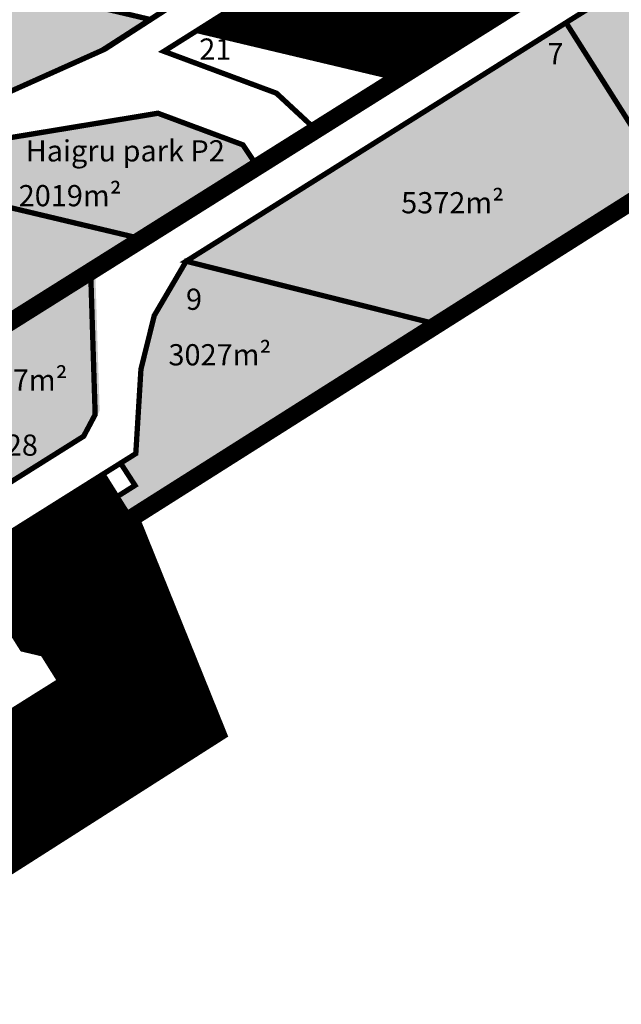
# Model space of a CAD drawing. Extents: x 544713 to 546720, y 6581012 to 6583071.
# Drawn here: x 545534 to 545704, y 6581344 to 6581622 of the extents above; entities that cross this region are included whole.
import ezdxf

# ---------------------------------------------------------------- set-up
doc = ezdxf.new("R2010")
doc.units = 0
doc.header["$MEASUREMENT"] = 0
doc.linetypes.add('DASHED', pattern=[0.75, 0.5, -0.25])
doc.layers.add('2D Drafting - General_Pen_No__169', color=7, linetype='Continuous', lineweight=13, true_color=0x68b353)
doc.layers.add('dp.plan', color=5, linetype='Continuous', lineweight=0)
doc.layers.add('OPT-kinnistu piir', color=38, linetype='Continuous', lineweight=0)
doc.layers.add('KIRJANURK', color=7, linetype='Continuous')
doc.layers.add('majad', color=41, linetype='Continuous')
doc.styles.add('ARMIN', font='arial.ttf')
pattern_1 = [(45, (0, 0), (-0.0265165042945, 0.0265165042945), [])]

msp = doc.modelspace()

# ---------------------------------------------------------------- hatches: boundary and pattern name
at = {"layer": '2D Drafting - General_Pen_No__169', "linetype": 'Continuous', "lineweight": 0}
for points in [[(545556.84, 6581613.28), (545570.51, 6581622.07), (545494.05, 6581640.2), (545421.4, 6581594.84), (545488.49, 6581578.94), (545497.62, 6581586.78)], [(545596.82, 6581586.57), (545572.79, 6581595.51), (545523.55, 6581587.38), (545503.12, 6581578.24), (545500.57, 6581576.05), (545568.05, 6581560.03), (545600.81, 6581580.58)]]:
    msp.add_hatch(color=256, dxfattribs=at).paths.add_polyline_path(points)
at = {"layer": 'majad', "lineweight": 15, "ltscale": 100, "true_color": 0xffcf3d}
h = msp.add_hatch(dxfattribs=at)
h.set_pattern_fill('ANSI31', color=40, scale=0.3, style=0)
h.set_pattern_definition(pattern_1)
h.paths.add_polyline_path([(545937.76, 6581716.61), (545908.17, 6581750.45), (545904.34, 6581756.59), (545580.76, 6581553.66), (545571.74, 6581538.3), (545567.97, 6581523.14), (545566.51, 6581499.26), (545562.21, 6581496.56), (545566.29, 6581490.27), (545561.18, 6581487.05), (545565.07, 6581480.88)])
h = msp.add_hatch(dxfattribs=at)
h.set_pattern_fill('ANSI31', color=40, scale=0.3, style=0)
h.set_pattern_definition([(45, (-131.019315, 106.352585), (-0.0265165042945, 0.0265165042945), [])])
h.paths.add_polyline_path([(545726.22, 6581710.52), (545713.85, 6581699.5), (545712.34, 6581688.92), (545729.66, 6581661.36), (545793.82, 6581701.59), (545771.27, 6581739.61)])
h.paths.add_polyline_path([(545700.9, 6581678.82), (545691.97, 6581680.11), (545677.3, 6581667.05), (545618.41, 6581640.7), (545584.47, 6581619.32), (545641.15, 6581605.87), (545716.88, 6581653.35)])
h = msp.add_hatch(dxfattribs=at)
h.set_pattern_fill('ANSI31', color=40, scale=0.3, style=0)
h.set_pattern_definition(pattern_1)
h.paths.add_polyline_path([(545501.85, 6581577.15), (545500.57, 6581576.05), (545477.99, 6581556.67), (545452.9, 6581535.09), (545450.49, 6581533.58), (545450.48, 6581533.57), (545450.47, 6581533.59), (545418.8, 6581513.77), (545418.81, 6581513.75), (545387.15, 6581493.94), (545355.49, 6581474.12), (545323.9, 6581454.36), (545292.32, 6581434.59), (545262.54, 6581415.93), (545261.05, 6581409.41), (545279.87, 6581379.33), (545279.92, 6581379.36), (545298.2, 6581350.05), (545303.72, 6581348.79), (545333.57, 6581367.53), (545366.82, 6581388.39), (545366.82, 6581388.39), (545466.55, 6581450.99), (545466.55, 6581450.99), (545499.8, 6581471.85), (545499.8, 6581471.85), (545553.04, 6581505.27), (545556.29, 6581511.39), (545555.01, 6581552.15), (545569.34, 6581561.14)])
h = msp.add_hatch(dxfattribs=at)
h.set_pattern_fill('ANSI31', color=40, scale=0.3, style=0)
h.set_pattern_definition(pattern_1)
h.paths.add_polyline_path([(545561.19, 6581487.06), (545557.2, 6581493.42), (545521.93, 6581471.28), (545520.67, 6581465.77), (545534.4, 6581443.98), (545540.22, 6581442.61), (545545, 6581434.99), (545538.01, 6581430.61), (545531.03, 6581426.22), (545526.24, 6581433.84), (545527.54, 6581439.67), (545513.89, 6581461.51), (545508.38, 6581462.77), (545480.46, 6581445.25), (545451.47, 6581427.06), (545446.62, 6581424.01), (545445.37, 6581418.5), (545453.76, 6581405.17), (545459.09, 6581396.71), (545464.91, 6581395.35), (545469.69, 6581387.73), (545463.13, 6581383.61), (545455.72, 6581378.96), (545450.93, 6581386.58), (545452.24, 6581392.41), (545438.58, 6581414.25), (545433.08, 6581415.51), (545378.86, 6581381.49), (545377.61, 6581375.97), (545391.33, 6581354.18), (545397.15, 6581352.82), (545401.93, 6581345.2), (545394.95, 6581340.81), (545387.96, 6581336.43), (545383.17, 6581344.05), (545384.49, 6581349.95), (545370.83, 6581371.72), (545365.31, 6581372.98), (545336.24, 6581354.74), (545308.82, 6581337.52), (545307.55, 6581332.01), (545328.29, 6581298.98), (545331.44, 6581293.95), (545348.86, 6581266.2), (545589.58, 6581420.22), (545575.8, 6581454.32), (545565.07, 6581480.88)])

# ---------------------------------------------------------------- linework, layer by layer
at = {"layer": 'dp.plan', "linetype": 'DASHED', "lineweight": 0, "ltscale": 30, "const_width": 5}
for points in [[(544999.24, 6581202.85), (546083.18, 6581883), (546015.99, 6581966.33)], [(545563.63, 6581479.98), (545937.76, 6581716.61), (545908.17, 6581750.45)], [(545086.38, 6581099.56), (545589.58, 6581420.22), (545565.07, 6581480.88)]]:
    msp.add_lwpolyline(points, dxfattribs=at)
at = {"layer": 'OPT-kinnistu piir', "color": 17, "const_width": 1.5}
for points in [[(545498.25, 6581642.79), (545366.57, 6581560.55), (545333.28, 6581539.74), (545222.14, 6581468.54), (545251.87, 6581421.04), (545446.94, 6581543.18), (545497.66, 6581586.75), (545556.88, 6581613.25), (545611.56, 6581648.39), (545671.21, 6581675.08), (545721.02, 6581719.18), (545769.4, 6581750.92), (545788.65, 6581766.58), (545823.44, 6581797.05), (545883.38, 6581823.89), (545938.05, 6581859.19), (545977.31, 6581876.75)], [(545241.54, 6581414.6), (545251.85, 6581421.05), (545274.63, 6581435.32), (545297.16, 6581449.41), (545319.56, 6581463.42), (545341.95, 6581477.44), (545364.18, 6581491.34), (545386.37, 6581505.23), (545408.54, 6581519.12), (545430.71, 6581533.03), (545435.79, 6581536.21), (545446.92, 6581543.19), (545488.51, 6581578.92), (545497.64, 6581586.76), (545557.78, 6581613.67), (545570.69, 6581622.01), (545588.77, 6581633.69), (545611.54, 6581648.4), (545635.72, 6581659.22), (545658.51, 6581669.42), (545671.18, 6581675.08), (545678.81, 6581681.84), (545697.71, 6581698.58), (545718.07, 6581716.6)], [(545583.8, 6581618.9), (545617.74, 6581640.28), (545676.63, 6581666.63), (545691.3, 6581679.69), (545700.23, 6581678.4), (545716.21, 6581652.93), (545640.48, 6581605.45), (545583.8, 6581618.9)], [(545760.32, 6581666.3), (545688.26, 6581621.13), (545580.76, 6581553.66), (545571.74, 6581538.3), (545567.97, 6581523.14), (545566.51, 6581499.26), (545562.21, 6581496.56), (545557.2, 6581493.42), (545521.93, 6581471.28)], [(545760.32, 6581666.3), (545788.3, 6581622.08), (545716.46, 6581576.64), (545688.26, 6581621.13), (545760.32, 6581666.3)], [(545760.32, 6581666.3), (545788.3, 6581622.08), (545716.46, 6581576.64), (545688.26, 6581621.13), (545760.32, 6581666.3)], [(545312.84, 6581301.01), (545268.4, 6581371.83), (545272.95, 6581374.69), (545278.64, 6581378.26), (545296.92, 6581348.95), (545302.44, 6581347.69), (545332.29, 6581366.43), (545365.54, 6581387.29), (545398.78, 6581408.16), (545432.03, 6581429.02), (545465.27, 6581449.89), (545498.52, 6581470.75), (545531.76, 6581491.62), (545551.76, 6581504.17), (545555.01, 6581510.29), (545553.73, 6581551.02), (545568.06, 6581560.04), (545600.81, 6581580.58), (545617.35, 6581590.95), (545640.48, 6581605.45), (545716.21, 6581652.93)], [(545494.09, 6581640.16), (545570.71, 6581622)], [(545617.74, 6581640.28), (545583.8, 6581618.9), (545574.46, 6581613.03), (545606.3, 6581601.19), (545617.35, 6581590.95), (545600.81, 6581580.58), (545596.82, 6581586.58), (545572.77, 6581595.52), (545523.53, 6581587.39)], [(545523.55, 6581587.38), (545572.79, 6581595.51), (545596.84, 6581586.57), (545600.83, 6581580.57), (545617.37, 6581590.94), (545606.32, 6581601.18), (545574.48, 6581613.02), (545583.82, 6581618.89), (545617.76, 6581640.27)], [(545523.55, 6581587.38), (545572.79, 6581595.51), (545596.84, 6581586.57), (545600.83, 6581580.57), (545617.37, 6581590.94), (545606.32, 6581601.18), (545574.48, 6581613.02), (545583.82, 6581618.89), (545617.76, 6581640.27)], [(545588.79, 6581633.68), (545570.71, 6581622), (545557.8, 6581613.66), (545497.66, 6581586.75)], [(545588.79, 6581633.68), (545570.71, 6581622), (545557.8, 6581613.66), (545497.66, 6581586.75)], [(545688.26, 6581621.13), (545716.46, 6581576.64), (545651.89, 6581535.8), (545580.76, 6581553.66), (545688.26, 6581621.13)], [(545688.26, 6581621.13), (545716.46, 6581576.64), (545651.89, 6581535.8), (545580.76, 6581553.66), (545688.26, 6581621.13)], [(545477.96, 6581556.67), (545500.54, 6581576.05), (545568.05, 6581560.03), (545526.87, 6581534.22), (545501.91, 6581518.54), (545477.96, 6581556.67)], [(545580.76, 6581553.66), (545651.89, 6581535.8), (545565.07, 6581480.88), (545561.19, 6581487.06), (545566.29, 6581490.27), (545562.21, 6581496.56), (545566.51, 6581499.26), (545567.97, 6581523.14), (545571.74, 6581538.3), (545580.76, 6581553.66)], [(545557.2, 6581493.42), (545561.19, 6581487.06), (545565.07, 6581480.88), (545575.8, 6581454.32), (545545, 6581434.99), (545540.22, 6581442.61), (545534.4, 6581443.98), (545520.67, 6581465.77), (545521.93, 6581471.28), (545557.2, 6581493.42)], [(545520.67, 6581465.77), (545534.4, 6581443.98), (545540.22, 6581442.61), (545545, 6581434.99), (545538.01, 6581430.61), (545531.03, 6581426.22)], [(545575.8, 6581454.32), (545589.58, 6581420.22), (545557.43, 6581399.65), (545538.01, 6581430.61), (545545, 6581434.99), (545575.8, 6581454.32)], [(545538.01, 6581430.61), (545557.43, 6581399.65), (545522.9, 6581377.56), (545503.29, 6581408.81), (545531.03, 6581426.22), (545538.01, 6581430.61)]]:
    msp.add_lwpolyline(points, dxfattribs=at)

# ---------------------------------------------------------------- texts
at = {"layer": 'KIRJANURK', "lineweight": 30, "style": 'ARMIN'}
msp.add_text('Haigru park P2', height=6, dxfattribs=at).set_placement((545535.35, 6581581.88))
at = {"layer": 'KIRJANURK', "lineweight": 30, "char_height": 6, "attachment_point": 1, "style": 'ARMIN'}
for s, width, gutter_width, insert in [('{\\fCalibri|b0|i0|c186|p34;\\P\\f@Arial Unicode MS|b0|i0|c186|p34;21}', 31.4396, 150, (545584.47, 6581626.66)), ('{\\fCalibri|b0|i0|c186|p34;\\P\\f@Arial Unicode MS|b0|i0|c186|p34;7}', 31.4396, 150, (545683, 6581625.36)), ('\\P 2019m²', 17.3174, 12.5, (545533.36, 6581585.21)), ('\\P 5372m²', 17.3174, 12.5, (545641.6, 6581583.21)), ('{\\fCalibri|b0|i0|c186|p34;\\P\\f@Arial Unicode MS|b0|i0|c186|p34;9}', 31.4396, 150, (545580.71, 6581555.92)), ('\\P 3027m²', 17.3174, 12.5, (545575.75, 6581540.21)), ('\\P 1497m²', 17.3174, 12.5, (545518.07, 6581533.05)), ('{\\fCalibri|b0|i0|c186|p34;\\P\\f@Arial Unicode MS|b0|i0|c186|p34;28}', 31.4396, 150, (545529.72, 6581514.66)), ('\\P 1836m²', 17.3174, 12.5, (545531.53, 6581471.24)), ('{\\fCalibri|b0|i0|c186|p34;\\P\\f@Arial Unicode MS|b0|i0|c186|p34;13}', 31.4396, 150, (545544.45, 6581441.69)), ('\\P 1505m²', 17.3174, 12.5, (545552.02, 6581437.53)), ('{\\fCalibri|b0|i0|c186|p34;\\P\\f@Arial Unicode MS|b0|i0|c186|p34;15}', 31.4396, 150, (545529.95, 6581432.1)), ('\\P 1505m²', 17.3174, 12.5, (545515.31, 6581416.16))]:
    msp.add_mtext_dynamic_manual_height_columns(s, width=width, gutter_width=gutter_width, heights=[0], dxfattribs=dict(at, insert=insert))

doc.saveas('drawing.dxf')
